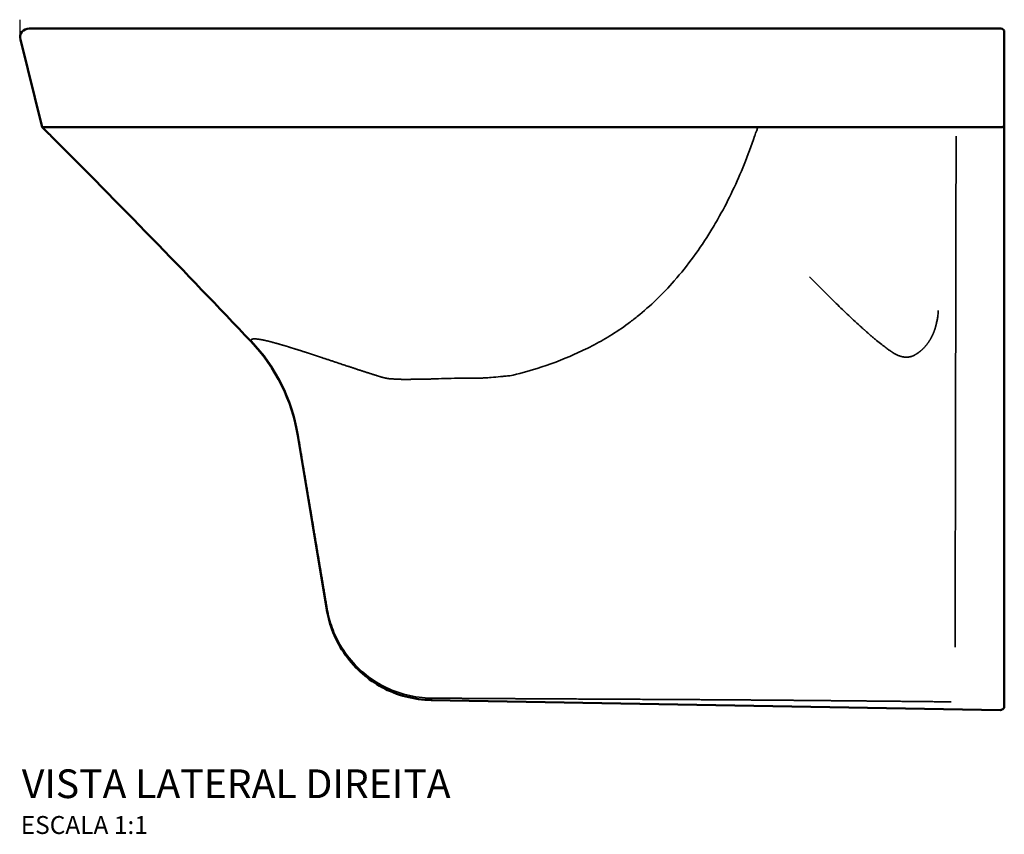
# Model space of a CAD drawing. Units: millimetres. Extents: x -923 to 923, y -623 to 569.
# Drawn here: x -923 to -374, y 115 to 569 of the extents above; entities that cross this region are included whole.
import ezdxf
from ezdxf.enums import TextEntityAlignment as Align

# ---------------------------------------------------------------- set-up
doc = ezdxf.new("R2010")
doc.units = ezdxf.units.MM
doc.layers.add('Visible (ANSI)', color=7, linetype='Continuous', lineweight=50)
doc.layers.add('Visible Narrow (ANSI)', color=7, linetype='Continuous', lineweight=35)
doc.styles.add('Legenda', font='segoeui.ttf', dxfattribs={"height": 8})

# ---------------------------------------------------------------- blocks, each defined once
blk = doc.blocks.new('P.132_V2')
at = {"layer": 'Visible (ANSI)'}
for p, q in [((-373.83, 202.03), (-543.6, 202.03)), ((-2, 202.03), (-373.83, 202.03)), ((0, 200.03), (0, 196.51)), ((-548.45, 195.82), (-536.29, 147.03)), ((0, 147.45), (0, 196.51)), ((-535.95, 147.03), (-536.29, 147.03)), ((-535.95, 147.03), (-380.73, 147.03)), ((-515.31, 147.03), (-515.31, 147.03)), ((-363.23, 147.03), (-380.73, 147.03)), ((-363.23, 147.03), (-314.23, 147.03)), ((-314.23, 147.03), (-254.24, 147.03)), ((-226.25, 147.03), (-226.25, 147.03)), ((-42.91, 147.03), (-42.91, 147.03)), ((-36, 147.03), (-36.32, 147.03)), ((0, 142.03), (0, 147.45)), ((-139.15, 142.03), (-139.15, 142.03)), ((0, -142.03), (0, 142.03)), ((-47.52, 21.56), (-47.52, 21.56)), ((-393.76, -24.87), (-377.54, -122.26)), ((0, -167.22), (0, -142.03)), ((0, -175.93), (0, -167.22)), ((-2.03, -177.93), (-319.41, -172.39))]:
    blk.add_line(p, q, dxfattribs=at)
for centre, radius, start, end in [((-543.6, 197.03), 5, 90, 194), ((-2, 200.03), 2, 0, 90), ((-4775.22, -4099.32), 6000, 44.982548, 45.050091), ((-4775.22, -4099.32), 6000, 43.456219, 44.982548)]:
    blk.add_arc(centre, radius, start, end, dxfattribs=at)
at = {"layer": 'Visible (ANSI)', "extrusion": (0, 0, -1)}
blk.add_ellipse((-492.26, -41.22), major_axis=(-44.51, 89.46), ratio=0.999134, start_param=1.273838, end_param=1.867752, dxfattribs=at)
at = {"layer": 'Visible (ANSI)'}
for points, degree in [([(-254.24, 147.03), (-249.17, 147.03), (-244, 147.03), (-238.81, 147.03), (-233.54, 147.02), (-228.23, 147.01)], 5), ([(-226.25, 147.03), (-226.91, 147.03), (-227.57, 147.03), (-228.23, 147.01)], 3), ([(-27.31, 147.03), (-30.21, 147.03), (-33.1, 147.03), (-36, 147.03)], 3)]:
    blk.add_open_spline(points, degree=degree, dxfattribs=at)
for points, knots in [([(-226.25, 147.03), (-221.94, 147.03), (-217.58, 147.03), (-213.29, 147.03), (-210.34, 147.03), (-207.45, 147.03), (-204.53, 147.03), (-202.75, 147.03), (-200.95, 147.03), (-199.2, 147.03), (-193.31, 147.03), (-187.48, 147.03), (-181.52, 147.03), (-175.3, 147.03), (-169, 147.03), (-162.7, 147.03), (-160.19, 147.03), (-157.68, 147.03), (-155.24, 147.03), (-152.65, 147.03), (-150.02, 147.03), (-147.44, 147.03), (-142.28, 147.03), (-137.1, 147.03), (-131.8, 147.03), (-128.72, 147.03), (-125.62, 147.03), (-122.53, 147.03), (-120.97, 147.03), (-119.4, 147.03), (-117.81, 147.03), (-117.12, 147.03), (-116.44, 147.03), (-115.77, 147.03), (-113.71, 147.03), (-111.69, 147.03), (-109.67, 147.03), (-103.61, 147.03), (-97.64, 147.03), (-91.54, 147.03), (-82.17, 147.03), (-72.51, 147.03), (-63.06, 147.03), (-61.95, 147.03), (-60.85, 147.03), (-59.74, 147.03), (-52.8, 147.03), (-45.96, 147.03), (-39.04, 147.03), (-38.13, 147.03), (-37.23, 147.03), (-36.32, 147.03)], [39.715695, 39.715695, 39.715695, 39.715695, 57.672562, 57.672562, 57.672562, 70.00231, 70.00231, 70.00231, 77.550291, 77.550291, 77.550291, 103.023474, 103.023474, 103.023474, 129.595015, 129.595015, 129.595015, 140.23025, 140.23025, 140.23025, 151.516693, 151.516693, 151.516693, 174.104854, 174.104854, 174.104854, 187.229037, 187.229037, 187.229037, 193.848855, 193.848855, 193.848855, 196.693015, 196.693015, 196.693015, 205.485119, 205.485119, 205.485119, 231.791466, 231.791466, 231.791466, 272.219144, 272.219144, 272.219144, 276.964224, 276.964224, 276.964224, 306.844644, 306.844644, 306.844644, 310.74537, 310.74537, 310.74537, 310.74537]), ([(-2, 147.03), (-9.91, 147.03), (-17.82, 147.03), (-25.74, 147.03), (-26.26, 147.03), (-26.79, 147.03), (-27.31, 147.03)], [2, 2, 2, 2, 25.740653, 25.740653, 25.740653, 27.313608, 27.313608, 27.313608, 27.313608]), ([(-2, 147.03), (-1.73, 147.03), (-1.47, 147.05), (-0.99, 147.09), (-0.77, 147.12), (-0.4, 147.2), (-0.25, 147.24), (-0.05, 147.34), (0, 147.4), (0, 147.45), (0, 147.45), (0, 147.45)], [-0.313813, -0.313813, -0.313813, -0.313813, -0.2342237, -0.2342237, -0.1560461, -0.1560461, -0.0778595, -0.0778595, 0, 0, 0.0014586, 0.0014586, 0.0014586, 0.0014586]), ([(-319.41, -172.39), (-328.98, -172.22), (-338.51, -169.72), (-346.93, -165.16), (-350.72, -163.11), (-354.28, -160.65), (-357.54, -157.84), (-364.8, -151.59), (-370.52, -143.57), (-374.07, -134.68), (-375.67, -130.68), (-376.84, -126.51), (-377.54, -122.26)], [0, 0, 0, 0, 35.40824, 35.40824, 35.40824, 51.328569, 51.328569, 51.328569, 86.736809, 86.736809, 86.736809, 102.657139, 102.657139, 102.657139, 102.657139]), ([(-2.03, -177.93), (-1.82, -177.94), (-1.6, -177.9), (-1.19, -177.77), (-1, -177.67), (-0.65, -177.43), (-0.5, -177.27), (-0.25, -176.93), (-0.15, -176.73), (-0.03, -176.34), (0, -176.13), (0, -175.93)], [0, 0, 0, 0, 0.0648733, 0.0648733, 0.1285581, 0.1285581, 0.1922885, 0.1922885, 0.2560148, 0.2560148, 0.3163013, 0.3163013, 0.3163013, 0.3163013])]:
    blk.add_open_spline(points, degree=3, knots=knots, dxfattribs=at)
at = {"layer": 'Visible Narrow (ANSI)'}
for p, q in [((-515.03, 147.03), (-515.03, 147.03)), ((-27.06, 44.68), (-27.06, 44.68)), ((-27.07, 43.24), (-27.07, 43.24)), ((-27.08, 36.74), (-27.08, 36.74)), ((-324.33, 6.49), (-324.33, 6.49))]:
    blk.add_line(p, q, dxfattribs=at)
at = {"layer": 'Visible Narrow (ANSI)', "extrusion": (0, 0, -1)}
for centre, major_axis, ratio, start_param, end_param in [((-2030.96, -1443.21), (-2545.62, 2638.97), 0.594809, 1.541718, 1.587182), ((-447.02, 241.1), (322.22, -29.26), 0.994795, 0.216736, 0.221829), ((-133.89, 142.03), (0, -5), 0.993177, 1.888273, 2.076272), ((-142.61, 146.87), (0.7, 4.95), 0.993763, 1.611125, 1.937151), ((-133.32, 155.73), (-5, -11.27), 0.108117, 6.220585, 6.243494), ((-142.57, 146.87), (-1.04, 4.89), 0.99087, 1.957645, 2.283106), ((-136.48, 148.94), (-1.24, -2.96), 0.113517, 6.217236, 6.280782), ((-491.5, -40.25), (-97.69, 16.76), 0.996632, 2.209956, 2.806146), ((-492.19, -41.13), (-53.75, 84.15), 0.999153, 1.380728, 1.974384)]:
    blk.add_ellipse(centre, major_axis=major_axis, ratio=ratio, start_param=start_param, end_param=end_param, dxfattribs=at)
at = {"layer": 'Visible Narrow (ANSI)'}
for points, degree in [([(-137.72, 145.98), (-137.66, 146.33), (-137.6, 146.68), (-137.54, 147.03)], 3), ([(-419.78, 27.5), (-419.77, 27.54), (-419.79, 27.68), (-419.82, 27.9)], 3), ([(-393.76, -24.79), (-393.75, -24.7), (-393.75, -24.45), (-393.76, -24.02)], 3), ([(-393.76, -24.02), (-390.5, -43.5), (-387.24, -62.99), (-383.98, -82.52), (-380.72, -102.01), (-377.46, -121.49)], 5), ([(-377.46, -121.49), (-377.52, -122), (-377.54, -122.26), (-377.54, -122.26)], 3)]:
    blk.add_open_spline(points, degree=degree, dxfattribs=at)
for points, degree, knots in [([(-275.64, 8.44), (-270.71, 9.4), (-265.62, 10.8), (-260.44, 12.45), (-253.6, 14.64), (-246.59, 17.26), (-239.54, 20.38), (-236.29, 21.82), (-233.03, 23.36), (-229.78, 25.04), (-226.44, 26.77), (-223.12, 28.63), (-219.82, 30.66), (-216.39, 32.77), (-212.99, 35.06), (-209.64, 37.53), (-207.94, 38.8), (-206.24, 40.11), (-204.56, 41.46), (-200.93, 44.4), (-197.38, 47.54), (-193.94, 50.87), (-190.51, 54.19), (-187.18, 57.68), (-183.98, 61.33), (-176.46, 69.9), (-169.64, 79.29), (-163.59, 89.14), (-161.9, 91.9), (-160.26, 94.69), (-158.69, 97.51), (-153.53, 106.76), (-149, 116.34), (-145.03, 126.15), (-142.91, 131.38), (-140.96, 136.68), (-139.15, 142.03)], 3, [631.047108, 631.047108, 631.047108, 631.047108, 667.724889, 667.724889, 667.724889, 716.20563, 716.20563, 716.20563, 738.534357, 738.534357, 738.534357, 761.432176, 761.432176, 761.432176, 785.234711, 785.234711, 785.234711, 797.407314, 797.407314, 797.407314, 823.832759, 823.832759, 823.832759, 850.258205, 850.258205, 850.258205, 912.396033, 912.396033, 912.396033, 929.76032, 929.76032, 929.76032, 986.729972, 986.729972, 986.729972, 1017.158403, 1017.158403, 1017.158403, 1017.158403]), ([(-27.43, -142.83), (-27.39, -125.26), (-27.36, -107.61), (-27.32, -89.91), (-27.27, -64.09), (-27.22, -38.32), (-27.17, -12.7), (-27.11, 20.07), (-27.05, 52.66), (-26.98, 85.45), (-26.95, 104.24), (-26.91, 123.11), (-26.87, 142.03)], 3, [139.759968, 139.759968, 139.759968, 139.759968, 216.753285, 216.753285, 216.753285, 329.071845, 329.071845, 329.071845, 472.719613, 472.719613, 472.719613, 555.066822, 555.066822, 555.066822, 555.066822]), ([(-62.52, 21.57), (-62.63, 21.64), (-62.74, 21.72), (-62.85, 21.79), (-62.92, 21.84), (-62.99, 21.89), (-63.04, 21.93), (-63.07, 21.95), (-63.1, 21.97), (-63.13, 21.99), (-63.19, 22.03), (-63.24, 22.07), (-63.3, 22.1), (-63.35, 22.14), (-63.41, 22.18), (-63.47, 22.22), (-63.58, 22.3), (-63.69, 22.38), (-63.8, 22.46), (-64.03, 22.62), (-64.25, 22.78), (-64.48, 22.95), (-65.1, 23.39), (-65.73, 23.85), (-66.38, 24.34), (-67.21, 24.97), (-68.07, 25.63), (-68.93, 26.31), (-69.91, 27.09), (-70.91, 27.9), (-71.91, 28.73), (-72.41, 29.14), (-72.91, 29.56), (-73.41, 29.98), (-73.91, 30.4), (-74.41, 30.83), (-74.9, 31.25), (-75.03, 31.36), (-75.18, 31.49), (-75.3, 31.6), (-75.69, 31.93), (-76.1, 32.29), (-76.52, 32.65), (-76.76, 32.87), (-77.01, 33.09), (-77.26, 33.3), (-77.5, 33.51), (-77.73, 33.72), (-77.96, 33.92), (-78.08, 34.03), (-78.21, 34.15), (-78.34, 34.26), (-78.53, 34.43), (-78.72, 34.6), (-78.9, 34.77), (-79.09, 34.94), (-79.28, 35.11), (-79.47, 35.28), (-80.68, 36.36), (-81.88, 37.46), (-83.07, 38.57), (-84.27, 39.67), (-85.46, 40.79), (-86.65, 41.92), (-89.02, 44.17), (-91.37, 46.45), (-93.72, 48.75), (-96.2, 51.18), (-98.67, 53.63), (-101.13, 56.1), (-103.59, 58.57), (-106.04, 61.05), (-108.49, 63.53)], 3, [150.793639, 150.793639, 150.793639, 150.793639, 151.432595, 151.432595, 151.432595, 151.848687, 151.848687, 151.848687, 152.118216, 152.118216, 152.118216, 152.597295, 152.597295, 152.597295, 153.076375, 153.076375, 153.076375, 154.034533, 154.034533, 154.034533, 155.950851, 155.950851, 155.950851, 161.056807, 161.056807, 161.056807, 167.582782, 167.582782, 167.582782, 175.083954, 175.083954, 175.083954, 178.83454, 178.83454, 178.83454, 182.585126, 182.585126, 182.585126, 183.530747, 183.530747, 183.530747, 186.405713, 186.405713, 186.405713, 188.147694, 188.147694, 188.147694, 189.889675, 189.889675, 189.889675, 190.831009, 190.831009, 190.831009, 192.27277, 192.27277, 192.27277, 193.714531, 193.714531, 193.714531, 202.947471, 202.947471, 202.947471, 212.180412, 212.180412, 212.180412, 230.646293, 230.646293, 230.646293, 250.180526, 250.180526, 250.180526, 269.714758, 269.714758, 269.714758, 269.714758]), ([(-36.88, 44.84), (-36.88, 44.17), (-36.9, 43.56), (-36.93, 43.07), (-36.97, 42.3), (-37.03, 41.74), (-37.09, 41.25), (-37.19, 40.38), (-37.31, 39.77), (-37.43, 39.22), (-37.52, 38.81), (-37.61, 38.45), (-37.7, 38.13)], 3, [133.505615, 133.505615, 133.505615, 133.505615, 135.613258, 135.613258, 135.613258, 138.934383, 138.934383, 138.934383, 144.870727, 144.870727, 144.870727, 149.379575, 149.379575, 149.379575, 149.379575]), ([(-37.7, 38.13), (-37.81, 37.62), (-37.95, 37), (-38.12, 36.33), (-38.49, 34.99), (-38.97, 33.58), (-39.22, 32.89), (-40.01, 30.96), (-41.01, 29.02), (-41.76, 27.78), (-43.47, 25.32), (-45.66, 23.02), (-46.91, 21.91), (-48.32, 20.89), (-49.91, 19.99)], 5, [41.933311, 41.933311, 41.933311, 41.933311, 41.933311, 41.933311, 53.35189, 53.35189, 53.35189, 63.772809, 63.772809, 63.772809, 82.628195, 82.628195, 82.628195, 101.757869, 101.757869, 101.757869, 101.757869, 101.757869, 101.757869]), ([(-419.82, 27.9), (-419.88, 28.11), (-419.88, 28.29), (-419.82, 28.45), (-419.43, 28.88), (-418.42, 29.04), (-417.42, 29.02), (-414.79, 28.72), (-411.04, 27.9), (-408.87, 27.36), (-404.77, 26.25), (-400.08, 24.86), (-398.04, 24.24), (-393.65, 22.87), (-388.97, 21.35), (-386.49, 20.54), (-382.57, 19.25), (-378.6, 17.93), (-377.19, 17.46), (-375, 16.73), (-372.82, 16), (-372.05, 15.74), (-366.95, 14.04), (-361.87, 12.36), (-357.59, 10.96), (-353.38, 9.62), (-349.27, 8.33)], 5, [76.054313, 76.054313, 76.054313, 76.054313, 76.054313, 76.054313, 89.3076, 89.3076, 89.3076, 118.98719, 118.98719, 118.98719, 149.47407, 149.47407, 149.47407, 171.096355, 171.096355, 171.096355, 194.283796, 194.283796, 194.283796, 206.954443, 206.954443, 206.954443, 213.862894, 213.862894, 213.862894, 252.758167, 252.758167, 252.758167, 252.758167, 252.758167, 252.758167]), ([(-419.82, 27.49), (-419.82, 27.49), (-419.82, 27.49), (-419.82, 27.49), (-419.82, 27.49), (-419.82, 27.49), (-419.82, 27.49), (-419.82, 27.49), (-419.82, 27.49), (-419.82, 27.49), (-419.82, 27.49), (-419.81, 27.49), (-419.81, 27.49), (-419.81, 27.49), (-419.81, 27.49), (-419.81, 27.49), (-419.81, 27.49), (-419.8, 27.5), (-419.8, 27.5), (-419.8, 27.5), (-419.79, 27.5), (-419.79, 27.5), (-419.79, 27.5), (-419.79, 27.5), (-419.79, 27.5), (-419.78, 27.5), (-419.78, 27.5), (-419.78, 27.5), (-419.78, 27.5), (-419.78, 27.5), (-419.78, 27.5)], 3, [122.914072, 122.914072, 122.914072, 122.914072, 123.253751, 123.253751, 123.253751, 123.583635, 123.583635, 123.583635, 124.253234, 124.253234, 124.253234, 125.592431, 125.592431, 125.592431, 128.270827, 128.270827, 128.270827, 130.949222, 130.949222, 130.949222, 132.288419, 132.288419, 132.288419, 132.958018, 132.958018, 132.958018, 133.448453, 133.448453, 133.448453, 133.627617, 133.627617, 133.627617, 133.627617]), ([(-62.52, 21.57), (-61.69, 21), (-60.82, 20.48), (-59.87, 19.99), (-58.37, 19.37), (-56.73, 18.98), (-56.19, 18.88), (-55.18, 18.76), (-54.17, 18.77), (-53.71, 18.79), (-52.59, 18.93), (-51.54, 19.22), (-50.96, 19.44), (-50.41, 19.7), (-49.91, 19.99)], 5, [0.000004, 0.000004, 0.000004, 0.000004, 0.000004, 0.000004, 6.930943, 6.930943, 6.930943, 10.183436, 10.183436, 10.183436, 12.901509, 12.901509, 12.901509, 17.010044, 17.010044, 17.010044, 17.010044, 17.010044, 17.010044]), ([(-349.27, 8.33), (-348.65, 8.12), (-348.02, 7.92), (-347.4, 7.74), (-346.16, 7.4), (-344.94, 7.12), (-344.32, 7), (-343.71, 6.89), (-343.11, 6.8)], 5, [114.74289, 114.74289, 114.74289, 114.74289, 114.74289, 114.74289, 122.911854, 122.911854, 122.911854, 131.080817, 131.080817, 131.080817, 131.080817, 131.080817, 131.080817]), ([(-343.11, 6.8), (-342.37, 6.73), (-341.64, 6.68), (-340.91, 6.63), (-339.68, 6.56), (-338.46, 6.5), (-337.96, 6.48), (-337.35, 6.45), (-336.74, 6.43), (-336.63, 6.43), (-336.43, 6.42), (-336.22, 6.42), (-336.14, 6.41), (-336.02, 6.41), (-335.91, 6.41), (-335.88, 6.4), (-335.85, 6.4), (-335.82, 6.4)], 5, [141.497597, 141.497597, 141.497597, 141.497597, 141.497597, 141.497597, 150.40225, 150.40225, 150.40225, 156.506075, 156.506075, 156.506075, 157.90649, 157.90649, 157.90649, 159.002149, 159.002149, 159.002149, 159.306905, 159.306905, 159.306905, 159.306905, 159.306905, 159.306905]), ([(-335.82, 6.4), (-334.68, 6.4), (-333.54, 6.4), (-332.41, 6.41), (-329.01, 6.42), (-325.63, 6.46), (-323.36, 6.5), (-320.76, 6.56), (-318.14, 6.65), (-317.8, 6.66), (-317.3, 6.68), (-316.8, 6.7), (-316.63, 6.7), (-316.38, 6.71), (-316.13, 6.72), (-316.04, 6.73), (-315.87, 6.73), (-315.71, 6.74), (-315.62, 6.74), (-315.54, 6.75), (-315.46, 6.75)], 5, [472.620972, 472.620972, 472.620972, 472.620972, 472.620972, 472.620972, 485.77212, 485.77212, 485.77212, 512.315631, 512.315631, 512.315631, 516.210915, 516.210915, 516.210915, 518.158557, 518.158557, 518.158557, 519.132378, 519.132378, 519.132378, 520.106199, 520.106199, 520.106199, 520.106199, 520.106199, 520.106199]), ([(-315.46, 6.75), (-310.65, 6.9), (-305.83, 7.01), (-301.07, 7.07), (-299.19, 7.09), (-297.31, 7.11), (-295.43, 7.13), (-294.48, 7.14), (-293.54, 7.14), (-292.59, 7.15), (-291.83, 7.15), (-291.06, 7.16), (-290.3, 7.16), (-290.11, 7.16), (-289.92, 7.16), (-289.73, 7.17)], 3, [575.421335, 575.421335, 575.421335, 575.421335, 606.703675, 606.703675, 606.703675, 619.061655, 619.061655, 619.061655, 625.240644, 625.240644, 625.240644, 630.227393, 630.227393, 630.227393, 631.419634, 631.419634, 631.419634, 631.419634]), ([(-289.73, 7.17), (-288.48, 7.25), (-287.21, 7.34), (-285.94, 7.45), (-284.25, 7.59), (-282.54, 7.74), (-280.82, 7.91), (-279.96, 7.99), (-279.1, 8.08), (-278.24, 8.17), (-277.81, 8.21), (-277.37, 8.26), (-276.94, 8.3), (-276.72, 8.32), (-276.5, 8.35), (-276.29, 8.37), (-276.18, 8.38), (-276.07, 8.39), (-275.96, 8.4), (-275.88, 8.41), (-275.81, 8.42), (-275.73, 8.43), (-275.7, 8.43), (-275.67, 8.43), (-275.64, 8.44)], 3, [611.087562, 611.087562, 611.087562, 611.087562, 619.990984, 619.990984, 619.990984, 631.845493, 631.845493, 631.845493, 637.772748, 637.772748, 637.772748, 640.736375, 640.736375, 640.736375, 642.218189, 642.218189, 642.218189, 642.959096, 642.959096, 642.959096, 643.471939, 643.471939, 643.471939, 643.700003, 643.700003, 643.700003, 643.700003]), ([(-393.76, -24.87), (-393.76, -24.87), (-393.76, -24.87), (-393.76, -24.87), (-393.76, -24.87), (-393.76, -24.86), (-393.76, -24.85), (-393.76, -24.82), (-393.76, -24.79), (-393.76, -24.79), (-393.76, -24.79), (-393.76, -24.79)], 5, [122.914036, 122.914036, 122.914036, 122.914036, 122.914036, 122.914036, 123.025496, 123.025496, 123.025496, 133.448453, 133.448453, 133.448453, 133.627617, 133.627617, 133.627617, 133.627617, 133.627617, 133.627617]), ([(-319.33, -171.3), (-328.55, -171.17), (-337.81, -168.88), (-346.12, -164.56), (-348.01, -163.58), (-349.85, -162.49), (-351.63, -161.31), (-359.08, -156.36), (-365.43, -149.69), (-369.99, -141.95), (-371.84, -138.82), (-373.4, -135.52), (-374.65, -132.12), (-375.91, -128.66), (-376.85, -125.1), (-377.46, -121.49)], 3, [13.9522, 13.9522, 13.9522, 13.9522, 37.034591, 37.034591, 37.034591, 42.287765, 42.287765, 42.287765, 64.238309, 64.238309, 64.238309, 73.119066, 73.119066, 73.119066, 82.119373, 82.119373, 82.119373, 82.119373]), ([(-319.33, -171.3), (-319.35, -171.59), (-319.37, -171.84), (-319.38, -172.03), (-319.4, -172.25), (-319.4, -172.36), (-319.41, -172.38), (-319.41, -172.39), (-319.41, -172.39)], 5, [107.599358, 107.599358, 107.599358, 107.599358, 107.599358, 107.599358, 127.962875, 127.962875, 127.962875, 137.89374, 137.89374, 137.89374, 137.89374, 137.89374, 137.89374]), ([(-29.56, -173.38), (-43.23, -173.24), (-56.88, -173.1), (-70.54, -172.96), (-90.32, -172.77), (-110.03, -172.6), (-116.18, -172.54), (-125.97, -172.46), (-135.74, -172.39), (-139.39, -172.36), (-160.28, -172.21), (-181.18, -172.09), (-198.43, -171.99), (-232.92, -171.82), (-267.45, -171.64), (-284.72, -171.54), (-302.01, -171.42), (-319.33, -171.3)], 5, [137.155539, 137.155539, 137.155539, 137.155539, 137.155539, 137.155539, 237.70803, 237.70803, 237.70803, 283.307552, 283.307552, 283.307552, 310.449729, 310.449729, 310.449729, 438.683621, 438.683621, 438.683621, 566.917512, 566.917512, 566.917512, 566.917512, 566.917512, 566.917512])]:
    blk.add_open_spline(points, degree=degree, knots=knots, dxfattribs=at)

msp = doc.modelspace()

# ---------------------------------------------------------------- linework, layer by layer
msp.add_line((-922.76, 559.31), (-922.76, 569.19))

# ---------------------------------------------------------------- block references
msp.add_blockref('P.132_V2', (-374.16, 362.28))

# ---------------------------------------------------------------- texts
at = {"style": 'Legenda'}
for s, height, p in [('VISTA LATERAL DIREITA', 16, (-682.8, 135.24)), ('ESCALA 1:1', 10, (-851.55, 115.24))]:
    msp.add_text(s, height=height, dxfattribs=at).set_placement(p, align=Align.RIGHT)

doc.saveas('drawing.dxf')
